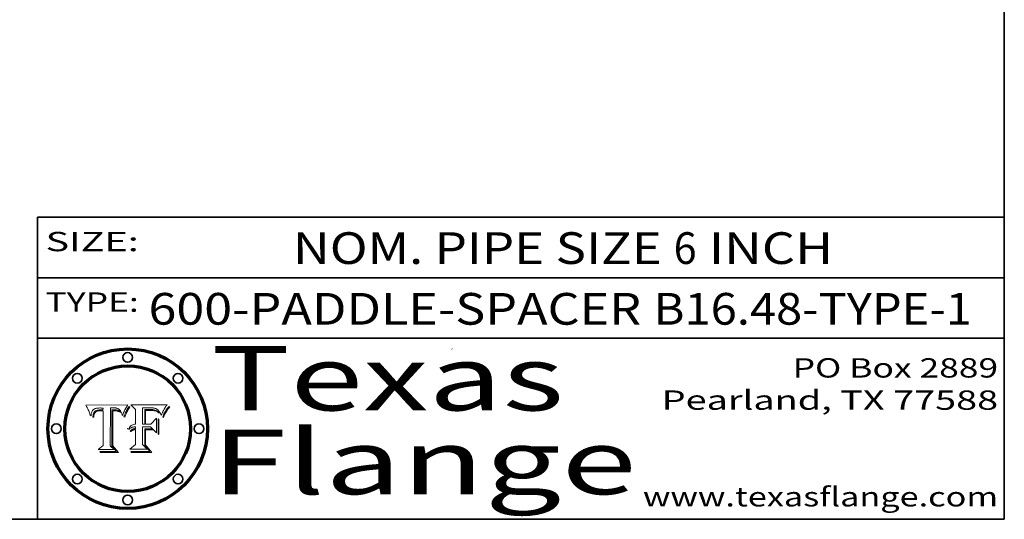
# Model space of a CAD drawing. Extents: x 0 to 10.8, y 0 to 8.2.
# Drawn here: x 7.7 to 10.8, y 0.2 to 1.8 of the extents above; entities that cross this region are included whole.
import ezdxf
from ezdxf.enums import TextEntityAlignment as Align

# ---------------------------------------------------------------- set-up
doc = ezdxf.new("R2010")
doc.units = 0
doc.header["$MEASUREMENT"] = 0
doc.layers.get('0').update_dxf_attribs({"lineweight": 13})
doc.layers.add('1', color=7, linetype='Continuous', lineweight=13)
doc.styles.get("Standard").update_dxf_attribs({"font": 'isocp.shx'})

# ---------------------------------------------------------------- blocks, each defined once
blk = doc.blocks.new('BLOCK5549')
at = {"color": 7, "lineweight": 13, "ltscale": 0.03937}
for s, p, p2 in [('600-PADDLE-SPACER', (8.094214, 0.854139), (9.623039, 0.854139)), ('B16.48-TYPE-1', (9.661597, 0.854139), (10.649342, 0.854139))]:
    blk.add_text(s, height=0.098425, dxfattribs=at).set_placement(p, p2, align=Align.FIT)
blk = doc.blocks.new('BLOCK5550')
at = {"color": 7, "lineweight": 13, "ltscale": 0.03937}
for s, p, p2 in [('NOM. PIPE SIZE ', (8.542437, 1.042602), (9.722493, 1.042602)), ('6', (9.723993, 1.042602), (9.79511, 1.042602)), (' INCH', (9.79661, 1.042602), (10.218925, 1.042602))]:
    blk.add_text(s, height=0.098425, dxfattribs=at).set_placement(p, p2, align=Align.FIT)
blk = doc.blocks.new('BLOCK5551')
at = {"color": 7, "lineweight": 13, "ltscale": 0.03937}
for s, p, p2 in [('PO Box 2889', (10.093103, 0.689966), (10.730818, 0.689966)), ('Pearland, TX 77588', (9.686702, 0.589966), (10.730818, 0.589966)), ('www.texasflange.com', (9.628644, 0.289966), (10.730818, 0.289966))]:
    blk.add_text(s, height=0.06, dxfattribs=at).set_placement(p, p2, align=Align.FIT)
blk = doc.blocks.new('BLOCK5552')
at = {"color": 7, "lineweight": 13, "ltscale": 0.03937}
blk.add_text('SIZE:', height=0.06, dxfattribs=at).set_placement((7.774762, 1.08216), (8.064134, 1.08216), align=Align.FIT)
blk = doc.blocks.new('BLOCK5553')
at = {"color": 7, "lineweight": 13, "ltscale": 0.03937}
blk.add_text('TYPE:', height=0.06, dxfattribs=at).set_placement((7.774762, 0.894218), (8.064134, 0.894218), align=Align.FIT)
blk = doc.blocks.new('BLOCK5554')
at = {"color": 7, "lineweight": 13, "ltscale": 0.03937}
for s, p, p2 in [('Texas', (8.289209, 0.587871), (9.383692, 0.587871)), ('Flange', (8.289209, 0.327871), (9.608945, 0.327871))]:
    blk.add_text(s, height=0.2, dxfattribs=at).set_placement(p, p2, align=Align.FIT)
blk = doc.blocks.new('BLOCK5555')
at = {"color": 7, "lineweight": 5, "ltscale": 0.00324}
blk.add_line((8.029831, 0.605292), (7.900255, 0.604209), dxfattribs=at)
at = {"color": 7, "lineweight": 5, "ltscale": 0.000103}
blk.add_line((7.900255, 0.604209), (7.902151, 0.600546), dxfattribs=at)
at = {"color": 7, "lineweight": 5, "ltscale": 0.0001}
blk.add_line((7.902151, 0.600546), (7.903945, 0.596951), dxfattribs=at)
at = {"color": 7, "lineweight": 5, "ltscale": 9.8e-05}
blk.add_line((7.903945, 0.596951), (7.905638, 0.593424), dxfattribs=at)
at = {"color": 7, "lineweight": 5, "ltscale": 9.5e-05}
for p, q in [((7.905638, 0.593424), (7.907229, 0.589967)), ((7.913659, 0.573722), (7.915938, 0.570681))]:
    blk.add_line(p, q, dxfattribs=at)
at = {"color": 7, "lineweight": 5, "ltscale": 9.3e-05}
blk.add_line((7.907229, 0.589967), (7.908719, 0.58658), dxfattribs=at)
at = {"color": 7, "lineweight": 5, "ltscale": 9e-05}
blk.add_line((7.908719, 0.58658), (7.910106, 0.583262), dxfattribs=at)
at = {"color": 7, "lineweight": 5, "ltscale": 8.7e-05}
blk.add_line((7.910106, 0.583262), (7.911392, 0.580013), dxfattribs=at)
at = {"color": 7, "lineweight": 5, "ltscale": 5.2e-05}
for p, q in [((7.917339, 0.580242), (7.917966, 0.58224)), ((7.990431, 0.595799), (7.992506, 0.595562)), ((7.923073, 0.576006), (7.922543, 0.574013)), ((8.014802, 0.574562), (8.015467, 0.576534))]:
    blk.add_line(p, q, dxfattribs=at)
at = {"color": 7, "lineweight": 5, "ltscale": 5e-05}
for p, q in [((7.917966, 0.58224), (7.918703, 0.584081)), ((7.938912, 0.589269), (7.936934, 0.588921)), ((7.94287, 0.595557), (7.944881, 0.595532)), ((8.008726, 0.584579), (8.009591, 0.582795))]:
    blk.add_line(p, q, dxfattribs=at)
at = {"color": 7, "lineweight": 5, "ltscale": 4.7e-05}
for p, q in [((7.918703, 0.584081), (7.919549, 0.585767)), ((7.936934, 0.588921), (7.935095, 0.588473)), ((7.994457, 0.595229), (7.996287, 0.5948)), ((8.007806, 0.586212), (8.008726, 0.584579)), ((8.01683, 0.580272), (8.017528, 0.582038))]:
    blk.add_line(p, q, dxfattribs=at)
at = {"color": 7, "lineweight": 5, "ltscale": 4.5e-05}
for p, q in [((7.919549, 0.585767), (7.920506, 0.587294)), ((7.935095, 0.588473), (7.933397, 0.587925)), ((7.937799, 0.586203), (7.939577, 0.586511)), ((7.996287, 0.5948), (7.997995, 0.594276)), ((7.92513, 0.573132), (7.925573, 0.574872))]:
    blk.add_line(p, q, dxfattribs=at)
at = {"color": 7, "lineweight": 5, "ltscale": 4.3e-05}
for p, q in [((7.920506, 0.587294), (7.921574, 0.588665)), ((7.92516, 0.581064), (7.924381, 0.579533)), ((7.997995, 0.594276), (7.99958, 0.593658)), ((8.018954, 0.58536), (8.019684, 0.586917))]:
    blk.add_line(p, q, dxfattribs=at)
at = {"color": 7, "lineweight": 5, "ltscale": 4.2e-05}
for p, q in [((7.921574, 0.588665), (7.922751, 0.58988)), ((7.922751, 0.58988), (7.924063, 0.590958)), ((7.933397, 0.587925), (7.931839, 0.587279)), ((7.936151, 0.585809), (7.937799, 0.586203)), ((8.00581, 0.589025), (8.006836, 0.587694)), ((8.019684, 0.586917), (8.020426, 0.588405)), ((7.925573, 0.574872), (7.926092, 0.57648))]:
    blk.add_line(p, q, dxfattribs=at)
at = {"color": 7, "lineweight": 5, "ltscale": 4.4e-05}
for p, q in [((7.924063, 0.590958), (7.92553, 0.591923)), ((8.006836, 0.587694), (8.007806, 0.586212)), ((8.018235, 0.583734), (8.018954, 0.58536)), ((8.029019, 0.60375), (8.029831, 0.605292))]:
    blk.add_line(p, q, dxfattribs=at)
at = {"color": 7, "lineweight": 5, "ltscale": 4.1e-05}
for p, q in [((7.926023, 0.582444), (7.92516, 0.581064)), ((7.99958, 0.593658), (8.001043, 0.592944))]:
    blk.add_line(p, q, dxfattribs=at)
at = {"color": 7, "lineweight": 5, "ltscale": 4.6e-05}
for p, q in [((7.92553, 0.591923), (7.927152, 0.592775)), ((8.017528, 0.582038), (8.018235, 0.583734)), ((7.924381, 0.579533), (7.923684, 0.577847))]:
    blk.add_line(p, q, dxfattribs=at)
at = {"color": 7, "lineweight": 5, "ltscale": 3.9e-05}
for p, q in [((7.926968, 0.58367), (7.926023, 0.582444)), ((8.001043, 0.592944), (8.002384, 0.592136))]:
    blk.add_line(p, q, dxfattribs=at)
at = {"color": 7, "lineweight": 5, "ltscale": 7.4e-05}
blk.add_line((7.929138, 0.585687), (7.926968, 0.58367), dxfattribs=at)
at = {"color": 7, "lineweight": 5, "ltscale": 4.8e-05}
for p, q in [((7.927152, 0.592775), (7.92893, 0.593513)), ((7.939577, 0.586511), (7.941484, 0.58673)), ((7.923684, 0.577847), (7.923073, 0.576006)), ((7.924766, 0.571259), (7.92513, 0.573132))]:
    blk.add_line(p, q, dxfattribs=at)
at = {"color": 7, "lineweight": 5, "ltscale": 6.9e-05}
for p, q in [((7.92736, 0.579297), (7.928935, 0.581582)), ((7.930843, 0.583356), (7.93324, 0.584759))]:
    blk.add_line(p, q, dxfattribs=at)
at = {"color": 7, "lineweight": 5, "ltscale": 5.1e-05}
for p, q in [((7.92893, 0.593513), (7.930864, 0.594138)), ((7.941484, 0.58673), (7.943519, 0.58686)), ((7.944881, 0.595532), (7.946936, 0.595454)), ((7.924478, 0.569252), (7.924766, 0.571259)), ((8.015467, 0.576534), (8.016143, 0.578438))]:
    blk.add_line(p, q, dxfattribs=at)
at = {"color": 7, "lineweight": 5, "ltscale": 6.5e-05}
blk.add_line((7.928935, 0.581582), (7.930843, 0.583356), dxfattribs=at)
at = {"color": 7, "lineweight": 5, "ltscale": 3.8e-05}
for p, q in [((7.930418, 0.586532), (7.929138, 0.585687)), ((7.93324, 0.584759), (7.93463, 0.585327)), ((8.002384, 0.592136), (8.003601, 0.591231)), ((8.003601, 0.591231), (8.004733, 0.590204))]:
    blk.add_line(p, q, dxfattribs=at)
at = {"color": 7, "lineweight": 5, "ltscale": 4e-05}
for p, q in [((7.931839, 0.587279), (7.930418, 0.586532)), ((7.93463, 0.585327), (7.936151, 0.585809)), ((8.004733, 0.590204), (8.00581, 0.589025)), ((8.020426, 0.588405), (8.021177, 0.589826))]:
    blk.add_line(p, q, dxfattribs=at)
at = {"color": 7, "lineweight": 5, "ltscale": 5.4e-05}
for p, q in [((7.930864, 0.594138), (7.932953, 0.594648)), ((7.943519, 0.58686), (7.945682, 0.586905)), ((7.949034, 0.595323), (7.951177, 0.595142)), ((7.924266, 0.567111), (7.924478, 0.569252)), ((8.014147, 0.572519), (8.014802, 0.574562))]:
    blk.add_line(p, q, dxfattribs=at)
at = {"color": 7, "lineweight": 5, "ltscale": 5.7e-05}
for p, q in [((7.932953, 0.594648), (7.9352, 0.595046)), ((7.943286, 0.589667), (7.941029, 0.589518)), ((8.012525, 0.574142), (8.014147, 0.572519))]:
    blk.add_line(p, q, dxfattribs=at)
at = {"color": 7, "lineweight": 5, "ltscale": 6e-05}
for p, q in [((7.9352, 0.595046), (7.9376, 0.595331)), ((7.945682, 0.589716), (7.943286, 0.589667))]:
    blk.add_line(p, q, dxfattribs=at)
at = {"color": 7, "lineweight": 5, "ltscale": 6.4e-05}
blk.add_line((7.9376, 0.595331), (7.940158, 0.5955), dxfattribs=at)
at = {"color": 7, "lineweight": 5, "ltscale": 5.3e-05}
for p, q in [((7.941029, 0.589518), (7.938912, 0.589269)), ((7.946936, 0.595454), (7.949034, 0.595323)), ((8.009591, 0.582795), (8.010404, 0.580859))]:
    blk.add_line(p, q, dxfattribs=at)
at = {"color": 7, "lineweight": 5, "ltscale": 6.8e-05}
blk.add_line((7.940158, 0.5955), (7.94287, 0.595557), dxfattribs=at)
at = {"color": 7, "lineweight": 5, "ltscale": 0.000162}
blk.add_line((7.952171, 0.589608), (7.945682, 0.589716), dxfattribs=at)
at = {"color": 7, "lineweight": 5, "ltscale": 0.000192}
blk.add_line((7.945682, 0.586905), (7.953361, 0.586796), dxfattribs=at)
at = {"color": 7, "lineweight": 5, "ltscale": 5.5e-05}
for p, q in [((7.951177, 0.595142), (7.953361, 0.594908)), ((7.988236, 0.595943), (7.990431, 0.595799)), ((7.916824, 0.578087), (7.917339, 0.580242)), ((7.922543, 0.574013), (7.922096, 0.571866))]:
    blk.add_line(p, q, dxfattribs=at)
at = {"color": 7, "lineweight": 5, "ltscale": 0.000136}
blk.add_line((7.953361, 0.594908), (7.952171, 0.589608), dxfattribs=at)
at = {"color": 7, "lineweight": 5, "ltscale": 0.00269}
blk.add_line((7.953361, 0.586796), (7.953361, 0.479178), dxfattribs=at)
at = {"color": 7, "lineweight": 5, "ltscale": 0.002931}
blk.add_line((7.974885, 0.478313), (7.976183, 0.595557), dxfattribs=at)
at = {"color": 7, "lineweight": 5, "ltscale": 4.9e-05}
for p, q in [((7.976183, 0.595557), (7.97813, 0.595713)), ((7.97813, 0.595713), (7.980077, 0.595835)), ((7.980077, 0.595835), (7.982024, 0.59592)), ((7.982024, 0.59592), (7.983971, 0.595973)), ((7.983971, 0.595973), (7.985918, 0.595991)), ((7.992506, 0.595562), (7.994457, 0.595229)), ((8.016143, 0.578438), (8.01683, 0.580272))]:
    blk.add_line(p, q, dxfattribs=at)
at = {"color": 7, "lineweight": 5, "ltscale": 5.8e-05}
for p, q in [((7.985918, 0.595991), (7.988236, 0.595943)), ((7.922096, 0.571866), (7.921734, 0.569565))]:
    blk.add_line(p, q, dxfattribs=at)
at = {"color": 7, "lineweight": 5, "ltscale": 5.6e-05}
blk.add_line((8.010404, 0.580859), (8.011163, 0.578771), dxfattribs=at)
at = {"color": 7, "lineweight": 5, "ltscale": 0.0004}
blk.add_line((8.021177, 0.589826), (8.029019, 0.60375), dxfattribs=at)
at = {"color": 7, "lineweight": 5, "ltscale": 8.5e-05}
blk.add_line((7.911392, 0.580013), (7.912577, 0.576833), dxfattribs=at)
at = {"color": 7, "lineweight": 5, "ltscale": 8.2e-05}
blk.add_line((7.912577, 0.576833), (7.913659, 0.573722), dxfattribs=at)
at = {"color": 7, "lineweight": 5, "ltscale": 6.6e-05}
blk.add_line((7.915938, 0.570681), (7.916123, 0.573306), dxfattribs=at)
at = {"color": 7, "lineweight": 5, "ltscale": 6.2e-05}
for p, q in [((7.916123, 0.573306), (7.916418, 0.575775)), ((7.921734, 0.569565), (7.921454, 0.567111)), ((8.011871, 0.576531), (8.012525, 0.574142))]:
    blk.add_line(p, q, dxfattribs=at)
at = {"color": 7, "lineweight": 5, "ltscale": 5.9e-05}
for p, q in [((7.916418, 0.575775), (7.916824, 0.578087)), ((8.011163, 0.578771), (8.011871, 0.576531))]:
    blk.add_line(p, q, dxfattribs=at)
at = {"color": 7, "lineweight": 5, "ltscale": 7e-05}
blk.add_line((7.921454, 0.567111), (7.924266, 0.567111), dxfattribs=at)
at = {"color": 7, "lineweight": 5, "ltscale": 7.7e-05}
blk.add_line((7.926092, 0.57648), (7.92736, 0.579297), dxfattribs=at)
at = {"color": 7, "lineweight": 5, "ltscale": 0.000493}
blk.add_line((7.953361, 0.479178), (7.93822, 0.466523), dxfattribs=at)
at = {"color": 7, "lineweight": 5, "ltscale": 0.001236}
blk.add_line((7.93822, 0.466523), (7.987647, 0.466523), dxfattribs=at)
at = {"color": 7, "lineweight": 5, "ltscale": 0.000434}
blk.add_line((7.987647, 0.466523), (7.974885, 0.478313), dxfattribs=at)
blk = doc.blocks.new('BLOCK5556')
at = {"color": 7, "lineweight": 5, "ltscale": 0.000505}
blk.add_line((8.03978, 0.605292), (8.054382, 0.591339), dxfattribs=at)
at = {"color": 7, "lineweight": 5, "ltscale": 0.002807}
blk.add_line((8.152051, 0.605292), (8.03978, 0.605292), dxfattribs=at)
at = {"color": 7, "lineweight": 5, "ltscale": 0.001141}
blk.add_line((8.054382, 0.591339), (8.054382, 0.545696), dxfattribs=at)
at = {"color": 7, "lineweight": 5, "ltscale": 0.001265}
blk.add_line((8.076014, 0.545696), (8.076014, 0.596315), dxfattribs=at)
at = {"color": 7, "lineweight": 5, "ltscale": 0.0001}
blk.add_line((8.076014, 0.596315), (8.080016, 0.596207), dxfattribs=at)
at = {"color": 7, "lineweight": 5, "ltscale": 0.000262}
blk.add_line((8.080016, 0.596207), (8.090507, 0.596099), dxfattribs=at)
at = {"color": 7, "lineweight": 5, "ltscale": 7.8e-05}
for p, q in [((8.085749, 0.590474), (8.082612, 0.590366)), ((8.117954, 0.587933), (8.115029, 0.588965))]:
    blk.add_line(p, q, dxfattribs=at)
at = {"color": 7, "lineweight": 5, "ltscale": 0.001117}
blk.add_line((8.082612, 0.590366), (8.082612, 0.545696), dxfattribs=at)
at = {"color": 7, "lineweight": 5, "ltscale": 6.7e-05}
for p, q in [((8.085316, 0.587445), (8.087994, 0.58764)), ((8.120915, 0.584246), (8.123219, 0.582873)), ((8.036938, 0.537626), (8.03538, 0.535451)), ((8.043013, 0.542615), (8.040755, 0.541208))]:
    blk.add_line(p, q, dxfattribs=at)
at = {"color": 7, "lineweight": 5, "ltscale": 0.001044}
blk.add_line((8.085316, 0.545696), (8.085316, 0.587445), dxfattribs=at)
at = {"color": 7, "lineweight": 5, "ltscale": 6.8e-05}
for p, q in [((8.088465, 0.590591), (8.085749, 0.590474)), ((8.122807, 0.58518), (8.120546, 0.586671))]:
    blk.add_line(p, q, dxfattribs=at)
at = {"color": 7, "lineweight": 5, "ltscale": 6.3e-05}
for p, q in [((8.087994, 0.58764), (8.090491, 0.587792)), ((8.09689, 0.587987), (8.099417, 0.587969)), ((8.126338, 0.581511), (8.124737, 0.583461)), ((8.127607, 0.579333), (8.126338, 0.581511))]:
    blk.add_line(p, q, dxfattribs=at)
at = {"color": 7, "lineweight": 5, "ltscale": 7e-05}
for p, q in [((8.091251, 0.590682), (8.088465, 0.590591)), ((8.130044, 0.580736), (8.131463, 0.578313))]:
    blk.add_line(p, q, dxfattribs=at)
at = {"color": 7, "lineweight": 5, "ltscale": 5.8e-05}
for p, q in [((8.090491, 0.587792), (8.092805, 0.5879)), ((8.110827, 0.595125), (8.113085, 0.594648)), ((8.134311, 0.572844), (8.135177, 0.575007))]:
    blk.add_line(p, q, dxfattribs=at)
at = {"color": 7, "lineweight": 5, "ltscale": 0.000154}
blk.add_line((8.090507, 0.596099), (8.096672, 0.596207), dxfattribs=at)
at = {"color": 7, "lineweight": 5, "ltscale": 7.1e-05}
for p, q in [((8.094107, 0.590747), (8.091251, 0.590682)), ((8.102909, 0.596033), (8.10574, 0.595817)), ((8.113329, 0.586844), (8.116087, 0.586202)), ((8.140617, 0.587735), (8.14189, 0.590261))]:
    blk.add_line(p, q, dxfattribs=at)
at = {"color": 7, "lineweight": 5, "ltscale": 5.3e-05}
for p, q in [((8.092805, 0.5879), (8.094938, 0.587964)), ((8.104068, 0.587826), (8.106191, 0.5877)), ((8.124398, 0.58835), (8.125804, 0.586758)), ((8.136889, 0.57926), (8.137697, 0.581201))]:
    blk.add_line(p, q, dxfattribs=at)
at = {"color": 7, "lineweight": 5, "ltscale": 7.3e-05}
blk.add_line((8.097032, 0.590786), (8.094107, 0.590747), dxfattribs=at)
at = {"color": 7, "lineweight": 5, "ltscale": 4.9e-05}
for p, q in [((8.094938, 0.587964), (8.09689, 0.587987)), ((8.122994, 0.589734), (8.124398, 0.58835)), ((8.137697, 0.581201), (8.138474, 0.583019)), ((8.148372, 0.600311), (8.149522, 0.601895)), ((8.038381, 0.532799), (8.04004, 0.533868)), ((8.047222, 0.536498), (8.049152, 0.536744)), ((8.052347, 0.531458), (8.050394, 0.531249))]:
    blk.add_line(p, q, dxfattribs=at)
at = {"color": 7, "lineweight": 5, "ltscale": 8e-05}
for p, q in [((8.096672, 0.596207), (8.099887, 0.596163)), ((8.054382, 0.545696), (8.051189, 0.545309))]:
    blk.add_line(p, q, dxfattribs=at)
at = {"color": 7, "lineweight": 5, "ltscale": 7.5e-05}
for p, q in [((8.100026, 0.590798), (8.097032, 0.590786)), ((8.131463, 0.578313), (8.132887, 0.575682))]:
    blk.add_line(p, q, dxfattribs=at)
at = {"color": 7, "lineweight": 5, "ltscale": 6e-05}
blk.add_line((8.099417, 0.587969), (8.101811, 0.587915), dxfattribs=at)
at = {"color": 7, "lineweight": 5, "ltscale": 7.6e-05}
for p, q in [((8.099887, 0.596163), (8.102909, 0.596033)), ((8.051189, 0.545309), (8.048231, 0.544665))]:
    blk.add_line(p, q, dxfattribs=at)
at = {"color": 7, "lineweight": 5, "ltscale": 0.000106}
blk.add_line((8.104273, 0.590684), (8.100026, 0.590798), dxfattribs=at)
at = {"color": 7, "lineweight": 5, "ltscale": 5.6e-05}
for p, q in [((8.101811, 0.587915), (8.104068, 0.587826)), ((8.136049, 0.577196), (8.136889, 0.57926))]:
    blk.add_line(p, q, dxfattribs=at)
at = {"color": 7, "lineweight": 5, "ltscale": 9.8e-05}
blk.add_line((8.108189, 0.59034), (8.104273, 0.590684), dxfattribs=at)
at = {"color": 7, "lineweight": 5, "ltscale": 6.6e-05}
for p, q in [((8.10574, 0.595817), (8.108379, 0.595514)), ((8.118538, 0.585356), (8.120915, 0.584246)), ((8.128628, 0.582951), (8.130044, 0.580736)), ((8.03873, 0.539544), (8.036938, 0.537626)), ((8.040755, 0.541208), (8.03873, 0.539544))]:
    blk.add_line(p, q, dxfattribs=at)
at = {"color": 7, "lineweight": 5, "ltscale": 5e-05}
for p, q in [((8.106191, 0.5877), (8.108179, 0.58754)), ((8.11515, 0.594086), (8.117024, 0.593438)), ((8.049152, 0.536744), (8.051138, 0.536826))]:
    blk.add_line(p, q, dxfattribs=at)
at = {"color": 7, "lineweight": 5, "ltscale": 4.7e-05}
for p, q in [((8.108179, 0.58754), (8.110031, 0.587343)), ((8.032967, 0.530337), (8.033725, 0.528606))]:
    blk.add_line(p, q, dxfattribs=at)
at = {"color": 7, "lineweight": 5, "ltscale": 9.1e-05}
blk.add_line((8.111775, 0.589767), (8.108189, 0.59034), dxfattribs=at)
at = {"color": 7, "lineweight": 5, "ltscale": 6.2e-05}
blk.add_line((8.108379, 0.595514), (8.110827, 0.595125), dxfattribs=at)
at = {"color": 7, "lineweight": 5, "ltscale": 4.3e-05}
for p, q in [((8.110031, 0.587343), (8.111747, 0.587112)), ((8.118707, 0.592701), (8.120198, 0.591881)), ((8.120198, 0.591881), (8.121594, 0.59091)), ((8.13922, 0.584714), (8.139935, 0.586286))]:
    blk.add_line(p, q, dxfattribs=at)
at = {"color": 7, "lineweight": 5, "ltscale": 4e-05}
for p, q in [((8.111747, 0.587112), (8.113329, 0.586844)), ((8.139935, 0.586286), (8.140617, 0.587735)), ((8.045129, 0.526349), (8.046567, 0.527039)), ((8.046567, 0.527039), (8.048048, 0.527603)), ((8.048048, 0.527603), (8.049571, 0.528042)), ((8.049571, 0.528042), (8.051134, 0.528356)), ((8.051134, 0.528356), (8.052737, 0.528543)), ((8.052773, 0.536748), (8.054382, 0.53661))]:
    blk.add_line(p, q, dxfattribs=at)
at = {"color": 7, "lineweight": 5, "ltscale": 8.4e-05}
blk.add_line((8.115029, 0.588965), (8.111775, 0.589767), dxfattribs=at)
at = {"color": 7, "lineweight": 5, "ltscale": 5.4e-05}
for p, q in [((8.113085, 0.594648), (8.11515, 0.594086)), ((8.150747, 0.603555), (8.152051, 0.605292)), ((8.033725, 0.528606), (8.035222, 0.530168))]:
    blk.add_line(p, q, dxfattribs=at)
at = {"color": 7, "lineweight": 5, "ltscale": 6.5e-05}
for p, q in [((8.116087, 0.586202), (8.118538, 0.585356)), ((8.124737, 0.583461), (8.122807, 0.58518))]:
    blk.add_line(p, q, dxfattribs=at)
at = {"color": 7, "lineweight": 5, "ltscale": 4.6e-05}
for p, q in [((8.117024, 0.593438), (8.118707, 0.592701)), ((8.121594, 0.59091), (8.122994, 0.589734)), ((8.138474, 0.583019), (8.13922, 0.584714)), ((8.1473, 0.598802), (8.148372, 0.600311)), ((8.039021, 0.52592), (8.037725, 0.524604)), ((8.048522, 0.530904), (8.046733, 0.53042))]:
    blk.add_line(p, q, dxfattribs=at)
at = {"color": 7, "lineweight": 5, "ltscale": 7.2e-05}
for p, q in [((8.120546, 0.586671), (8.117954, 0.587933)), ((8.125449, 0.581235), (8.127607, 0.579333)), ((8.034058, 0.533022), (8.032967, 0.530337)), ((8.048231, 0.544665), (8.045504, 0.543768))]:
    blk.add_line(p, q, dxfattribs=at)
at = {"color": 7, "lineweight": 5, "ltscale": 6.9e-05}
for p, q in [((8.123219, 0.582873), (8.125449, 0.581235)), ((8.143089, 0.592394), (8.144543, 0.594729)), ((8.03538, 0.535451), (8.034058, 0.533022)), ((8.045504, 0.543768), (8.043013, 0.542615))]:
    blk.add_line(p, q, dxfattribs=at)
at = {"color": 7, "lineweight": 5, "ltscale": 5.7e-05}
blk.add_line((8.125804, 0.586758), (8.127215, 0.584958), dxfattribs=at)
at = {"color": 7, "lineweight": 5, "ltscale": 6.1e-05}
for p, q in [((8.127215, 0.584958), (8.128628, 0.582951)), ((8.14189, 0.590261), (8.143089, 0.592394))]:
    blk.add_line(p, q, dxfattribs=at)
at = {"color": 7, "lineweight": 5, "ltscale": 3.8e-05}
blk.add_line((8.144543, 0.594729), (8.145386, 0.596012), dxfattribs=at)
at = {"color": 7, "lineweight": 5, "ltscale": 4.1e-05}
for p, q in [((8.145386, 0.596012), (8.146304, 0.597369)), ((8.042372, 0.524592), (8.04373, 0.525533)), ((8.04373, 0.525533), (8.045129, 0.526349)), ((8.051138, 0.536826), (8.052773, 0.536748)), ((8.052737, 0.528543), (8.054382, 0.528606))]:
    blk.add_line(p, q, dxfattribs=at)
at = {"color": 7, "lineweight": 5, "ltscale": 4.4e-05}
for p, q in [((8.146304, 0.597369), (8.1473, 0.598802)), ((8.03978, 0.522333), (8.041057, 0.523526))]:
    blk.add_line(p, q, dxfattribs=at)
at = {"color": 7, "lineweight": 5, "ltscale": 5.2e-05}
for p, q in [((8.149522, 0.601895), (8.150747, 0.603555)), ((8.035222, 0.530168), (8.036774, 0.531566))]:
    blk.add_line(p, q, dxfattribs=at)
at = {"color": 7, "lineweight": 5, "ltscale": 0.000629}
blk.add_line((8.118953, 0.563975), (8.101647, 0.545696), dxfattribs=at)
at = {"color": 7, "lineweight": 5, "ltscale": 0.001133}
blk.add_line((8.118953, 0.518655), (8.118953, 0.563975), dxfattribs=at)
at = {"color": 7, "lineweight": 5, "ltscale": 7.9e-05}
blk.add_line((8.132887, 0.575682), (8.134311, 0.572844), dxfattribs=at)
at = {"color": 7, "lineweight": 5, "ltscale": 5.9e-05}
blk.add_line((8.135177, 0.575007), (8.136049, 0.577196), dxfattribs=at)
at = {"color": 7, "lineweight": 5, "ltscale": 5.1e-05}
for p, q in [((8.036774, 0.531566), (8.038381, 0.532799)), ((8.054382, 0.531527), (8.052347, 0.531458))]:
    blk.add_line(p, q, dxfattribs=at)
at = {"color": 7, "lineweight": 5, "ltscale": 7.7e-05}
blk.add_line((8.037725, 0.524604), (8.03978, 0.522333), dxfattribs=at)
at = {"color": 7, "lineweight": 5, "ltscale": 4.5e-05}
for p, q in [((8.0404, 0.527097), (8.039021, 0.52592)), ((8.041859, 0.528135), (8.0404, 0.527097)), ((8.043403, 0.529035), (8.041859, 0.528135)), ((8.045027, 0.529796), (8.043403, 0.529035)), ((8.046733, 0.53042), (8.045027, 0.529796))]:
    blk.add_line(p, q, dxfattribs=at)
at = {"color": 7, "lineweight": 5, "ltscale": 4.8e-05}
for p, q in [((8.04004, 0.533868), (8.041754, 0.534771)), ((8.041754, 0.534771), (8.043522, 0.535512)), ((8.043522, 0.535512), (8.045345, 0.536087)), ((8.045345, 0.536087), (8.047222, 0.536498)), ((8.050394, 0.531249), (8.048522, 0.530904))]:
    blk.add_line(p, q, dxfattribs=at)
at = {"color": 7, "lineweight": 5, "ltscale": 4.2e-05}
blk.add_line((8.041057, 0.523526), (8.042372, 0.524592), dxfattribs=at)
at = {"color": 7, "lineweight": 5, "ltscale": 0.000127}
blk.add_line((8.054382, 0.53661), (8.054382, 0.531527), dxfattribs=at)
at = {"color": 7, "lineweight": 5, "ltscale": 0.001163}
blk.add_line((8.054382, 0.528606), (8.054382, 0.482097), dxfattribs=at)
at = {"color": 7, "lineweight": 5, "ltscale": 0.000165}
blk.add_line((8.082612, 0.545696), (8.076014, 0.545696), dxfattribs=at)
at = {"color": 7, "lineweight": 5, "ltscale": 0.001363}
blk.add_line((8.076014, 0.482097), (8.076014, 0.53661), dxfattribs=at)
at = {"color": 7, "lineweight": 5, "ltscale": 0.000619}
blk.add_line((8.076014, 0.53661), (8.100782, 0.53661), dxfattribs=at)
at = {"color": 7, "lineweight": 5, "ltscale": 0.000408}
blk.add_line((8.101647, 0.545696), (8.085316, 0.545696), dxfattribs=at)
at = {"color": 7, "lineweight": 5, "ltscale": 0.000639}
blk.add_line((8.100782, 0.53661), (8.118953, 0.518655), dxfattribs=at)
at = {"color": 7, "lineweight": 5, "ltscale": 0.000564}
blk.add_line((8.054382, 0.482097), (8.036753, 0.468038), dxfattribs=at)
at = {"color": 7, "lineweight": 5, "ltscale": 0.001328}
blk.add_line((8.036753, 0.468038), (8.089859, 0.468038), dxfattribs=at)
at = {"color": 7, "lineweight": 5, "ltscale": 0.000493}
blk.add_line((8.089859, 0.468038), (8.076014, 0.482097), dxfattribs=at)

msp = doc.modelspace()

# ---------------------------------------------------------------- linework, layer by layer
at = {"color": 7, "lineweight": 13, "ltscale": 0.03937}
for points in [[(8.029831, 0.605292), (8.029019, 0.60375), (8.021177, 0.589826), (8.020426, 0.588405), (8.019684, 0.586917), (8.018954, 0.58536), (8.018235, 0.583734), (8.017528, 0.582038), (8.01683, 0.580272), (8.016143, 0.578438), (8.015467, 0.576534), (8.014802, 0.574562), (8.014147, 0.572519), (8.012525, 0.574142), (8.011871, 0.576531), (8.011163, 0.578771), (8.010404, 0.580859), (8.009591, 0.582795), (8.008726, 0.584579), (8.007806, 0.586212), (8.006836, 0.587694), (8.00581, 0.589025), (8.004733, 0.590204), (8.003601, 0.591231), (8.002384, 0.592136), (8.001043, 0.592944), (7.99958, 0.593658), (7.997995, 0.594276), (7.996287, 0.5948), (7.994457, 0.595229), (7.992506, 0.595562), (7.990431, 0.595799), (7.988236, 0.595943), (7.985918, 0.595991), (7.983971, 0.595973), (7.982024, 0.59592), (7.980077, 0.595835), (7.97813, 0.595713), (7.976183, 0.595557), (7.974885, 0.478313), (7.987647, 0.466523), (7.93822, 0.466523), (7.953361, 0.479178), (7.953361, 0.586796), (7.945682, 0.586905), (7.943519, 0.58686), (7.941484, 0.58673), (7.939577, 0.586511), (7.937799, 0.586203), (7.936151, 0.585809), (7.93463, 0.585327), (7.93324, 0.584759), (7.930843, 0.583356), (7.928935, 0.581582), (7.92736, 0.579297), (7.926092, 0.57648), (7.925573, 0.574872), (7.92513, 0.573132), (7.924766, 0.571259), (7.924478, 0.569252), (7.924266, 0.567111), (7.921454, 0.567111), (7.921734, 0.569565), (7.922096, 0.571866), (7.922543, 0.574013), (7.923073, 0.576006), (7.923684, 0.577847), (7.924381, 0.579533), (7.92516, 0.581064), (7.926023, 0.582444), (7.926968, 0.58367), (7.929138, 0.585687), (7.930418, 0.586532), (7.931839, 0.587279), (7.933397, 0.587925), (7.935095, 0.588473), (7.936934, 0.588921), (7.938912, 0.589269), (7.941029, 0.589518), (7.943286, 0.589667), (7.945682, 0.589716), (7.952171, 0.589608), (7.953361, 0.594908), (7.951177, 0.595142), (7.949034, 0.595323), (7.946936, 0.595454), (7.944881, 0.595532), (7.94287, 0.595557), (7.940158, 0.5955), (7.9376, 0.595331), (7.9352, 0.595046), (7.932953, 0.594648), (7.930864, 0.594138), (7.92893, 0.593513), (7.927152, 0.592775), (7.92553, 0.591923), (7.924063, 0.590958), (7.922751, 0.58988), (7.921574, 0.588665), (7.920506, 0.587294), (7.919549, 0.585767), (7.918703, 0.584081), (7.917966, 0.58224), (7.917339, 0.580242), (7.916824, 0.578087), (7.916418, 0.575775), (7.916123, 0.573306), (7.915938, 0.570681), (7.913659, 0.573722), (7.912577, 0.576833), (7.911392, 0.580013), (7.910106, 0.583262), (7.908719, 0.58658), (7.907229, 0.589967), (7.905638, 0.593424), (7.903945, 0.596951), (7.902151, 0.600546), (7.900255, 0.604209)], [(8.007766, 0.581604), (8.006072, 0.582632), (8.004322, 0.583551), (8.002516, 0.584363), (8.000652, 0.585066), (7.998734, 0.58566), (7.996758, 0.586148), (7.994728, 0.586526), (7.992641, 0.586796), (7.990496, 0.586959), (7.988297, 0.587013), (7.986785, 0.586983), (7.985234, 0.586896), (7.983644, 0.586751), (7.983538, 0.477987), (8.000735, 0.457653), (7.945466, 0.457653), (7.942978, 0.460574), (7.994786, 0.460574), (7.980293, 0.477123), (7.980293, 0.589826), (7.986134, 0.589934), (7.988171, 0.589916), (7.990086, 0.589866), (7.991879, 0.589782), (7.993549, 0.589665), (7.995098, 0.589514), (7.997828, 0.589112), (8.000069, 0.588575), (8.001862, 0.587888), (8.003455, 0.586953), (8.004886, 0.585755), (8.006157, 0.584294), (8.007269, 0.582567)], [(8.036644, 0.598478), (8.035144, 0.596448), (8.033629, 0.594168), (8.032099, 0.591638), (8.030552, 0.588855), (8.028992, 0.585822), (8.027416, 0.582539), (8.025824, 0.579005), (8.024219, 0.575219), (8.022597, 0.571182), (8.020961, 0.566895), (8.018149, 0.567869), (8.020069, 0.573183), (8.021652, 0.577253), (8.023227, 0.581049), (8.024791, 0.584573), (8.026342, 0.587825), (8.027884, 0.590802), (8.029413, 0.593508), (8.030933, 0.595943), (8.032442, 0.598104), (8.03394, 0.599991)], [(8.03978, 0.605292), (8.152051, 0.605292), (8.150747, 0.603555), (8.149522, 0.601895), (8.148372, 0.600311), (8.1473, 0.598802), (8.146304, 0.597369), (8.145386, 0.596012), (8.144543, 0.594729), (8.143089, 0.592394), (8.14189, 0.590261), (8.140617, 0.587735), (8.139935, 0.586286), (8.13922, 0.584714), (8.138474, 0.583019), (8.137697, 0.581201), (8.136889, 0.57926), (8.136049, 0.577196), (8.135177, 0.575007), (8.134311, 0.572844), (8.132887, 0.575682), (8.131463, 0.578313), (8.130044, 0.580736), (8.128628, 0.582951), (8.127215, 0.584958), (8.125804, 0.586758), (8.124398, 0.58835), (8.122994, 0.589734), (8.121594, 0.59091), (8.120198, 0.591881), (8.118707, 0.592701), (8.117024, 0.593438), (8.11515, 0.594086), (8.113085, 0.594648), (8.110827, 0.595125), (8.108379, 0.595514), (8.10574, 0.595817), (8.102909, 0.596033), (8.099887, 0.596163), (8.096672, 0.596207), (8.090507, 0.596099), (8.080016, 0.596207), (8.076014, 0.596315), (8.076014, 0.545696), (8.082612, 0.545696), (8.082612, 0.590366), (8.085749, 0.590474), (8.088465, 0.590591), (8.091251, 0.590682), (8.094107, 0.590747), (8.097032, 0.590786), (8.100026, 0.590798), (8.104273, 0.590684), (8.108189, 0.59034), (8.111775, 0.589767), (8.115029, 0.588965), (8.117954, 0.587933), (8.120546, 0.586671), (8.122807, 0.58518), (8.124737, 0.583461), (8.126338, 0.581511), (8.127607, 0.579333), (8.125449, 0.581235), (8.123219, 0.582873), (8.120915, 0.584246), (8.118538, 0.585356), (8.116087, 0.586202), (8.113329, 0.586844), (8.111747, 0.587112), (8.110031, 0.587343), (8.108179, 0.58754), (8.106191, 0.5877), (8.104068, 0.587826), (8.101811, 0.587915), (8.099417, 0.587969), (8.09689, 0.587987), (8.094938, 0.587964), (8.092805, 0.5879), (8.090491, 0.587792), (8.087994, 0.58764), (8.085316, 0.587445), (8.085316, 0.545696), (8.101647, 0.545696), (8.118953, 0.563975), (8.118953, 0.518655), (8.100782, 0.53661), (8.076014, 0.53661), (8.076014, 0.482097), (8.089859, 0.468038), (8.036753, 0.468038), (8.054382, 0.482097), (8.054382, 0.528606), (8.052737, 0.528543), (8.051134, 0.528356), (8.049571, 0.528042), (8.048048, 0.527603), (8.046567, 0.527039), (8.045129, 0.526349), (8.04373, 0.525533), (8.042372, 0.524592), (8.041057, 0.523526), (8.03978, 0.522333), (8.037725, 0.524604), (8.039021, 0.52592), (8.0404, 0.527097), (8.041859, 0.528135), (8.043403, 0.529035), (8.045027, 0.529796), (8.046733, 0.53042), (8.048522, 0.530904), (8.050394, 0.531249), (8.052347, 0.531458), (8.054382, 0.531527), (8.054382, 0.53661), (8.052773, 0.536748), (8.051138, 0.536826), (8.049152, 0.536744), (8.047222, 0.536498), (8.045345, 0.536087), (8.043522, 0.535512), (8.041754, 0.534771), (8.04004, 0.533868), (8.038381, 0.532799), (8.036774, 0.531566), (8.035222, 0.530168), (8.033725, 0.528606), (8.032967, 0.530337), (8.034058, 0.533022), (8.03538, 0.535451), (8.036938, 0.537626), (8.03873, 0.539544), (8.040755, 0.541208), (8.043013, 0.542615), (8.045504, 0.543768), (8.048231, 0.544665), (8.051189, 0.545309), (8.054382, 0.545696), (8.054382, 0.591339)], [(8.160271, 0.598694), (8.157292, 0.595112), (8.154542, 0.59159), (8.152022, 0.588129), (8.149732, 0.584729), (8.147671, 0.581388), (8.145838, 0.578109), (8.144234, 0.57489), (8.142862, 0.571733), (8.141717, 0.568634), (8.140802, 0.565596), (8.138531, 0.567111), (8.139469, 0.570503), (8.140637, 0.573882), (8.142038, 0.577251), (8.14367, 0.58061), (8.145533, 0.583958), (8.147629, 0.587294), (8.149955, 0.590619), (8.152513, 0.593936), (8.155303, 0.597239), (8.158324, 0.600533)], [(8.126849, 0.560189), (8.126849, 0.513464), (8.124036, 0.515087), (8.124036, 0.561812)], [(8.107488, 0.527525), (8.085316, 0.527525), (8.085316, 0.481233), (8.104352, 0.457653), (8.041727, 0.457653), (8.039024, 0.460574), (8.098295, 0.460574), (8.082612, 0.479934), (8.082612, 0.530445), (8.104352, 0.530445)]]:
    msp.add_lwpolyline(points, close=True, dxfattribs=at)
at = {"color": 7, "lineweight": 70, "ltscale": 0.03937}
for radius in [0.2475, 0.195]:
    msp.add_circle((8.029755, 0.53125), radius, dxfattribs=at)
at = {"color": 7, "lineweight": 35, "ltscale": 0.03937}
for centre in [(8.029755, 0.7525), (7.873308, 0.687697), (8.186202, 0.687697), (7.808505, 0.53125), (8.251005, 0.53125), (7.873308, 0.374803), (8.186202, 0.374803), (8.029755, 0.31)]:
    msp.add_circle(centre, 0.015, dxfattribs=at)
at = {"color": 7, "lineweight": 5, "ltscale": 0.03937}
msp.add_point((8.029755, 0.53125), dxfattribs=at)
at = {"layer": '1', "color": 7, "lineweight": 35, "ltscale": 0.03937}
for p, q in [((10.75, 8.25), (10.75, 0.25)), ((7.75, 1.1875), (10.75, 1.1875)), ((7.75, 1.1875), (7.75, 0.25)), ((7.75, 1), (10.75, 1)), ((7.75, 0.8125), (10.75, 0.8125)), ((0.25, 0.25), (10.75, 0.25))]:
    msp.add_line(p, q, dxfattribs=at)
at = {"layer": '1', "color": 7, "lineweight": 35, "ltscale": 3.2e-05}
msp.add_line((9.035676, 0.778761), (9.036922, 0.778449), dxfattribs=at)

# ---------------------------------------------------------------- block references
at = {"lineweight": 0}
for name in ['BLOCK5552', 'BLOCK5550', 'BLOCK5553', 'BLOCK5549', 'BLOCK5554', 'BLOCK5551', 'BLOCK5555', 'BLOCK5556']:
    msp.add_blockref(name, (0, 0), dxfattribs=at)

doc.saveas('drawing.dxf')
